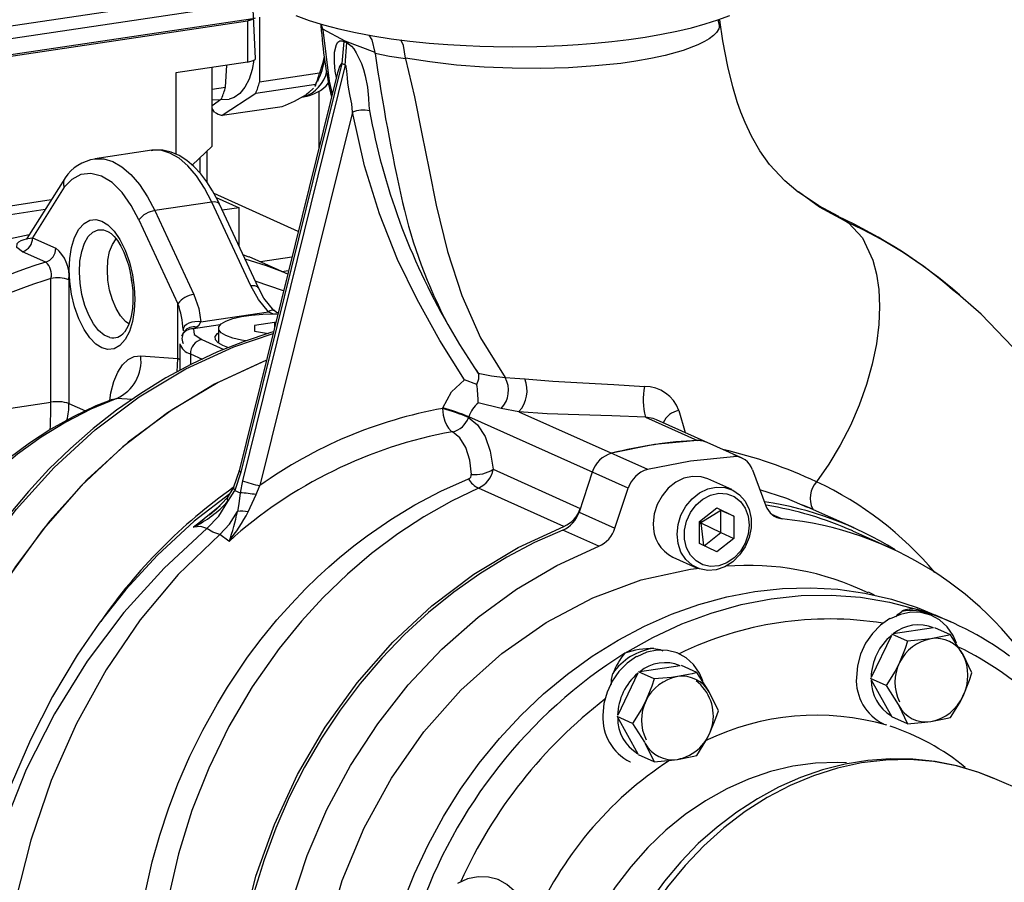
# Model space of a CAD drawing. Units: millimetres. Extents: x 43834 to 55793, y 39961 to 48440.
# Drawn here: x 53405 to 53554, y 43892 to 44023 of the extents above; entities that cross this region are included whole.
import ezdxf

# ---------------------------------------------------------------- set-up
doc = ezdxf.new("R2010")
doc.units = ezdxf.units.MM

# ---------------------------------------------------------------- blocks, each defined once
blk = doc.blocks.new('93020.01_DS - iso')
for p, q in [((-1708.06, 758.69), (-1650.04, 767.36)), ((-1708.06, 756.76), (-1650.04, 765.43)), ((-1649.6, 756.96), (-1650.04, 765.43)), ((-1649, 763.21), (-1649, 753.37)), ((-1709.74, 753.87), (-1650.85, 762.67)), ((-1708.06, 754.34), (-1650.04, 763.02)), ((-1650.85, 762.67), (-1649.61, 763.08)), ((-1650.85, 762.67), (-1650.85, 756.4)), ((-1639.43, 761.41), (-1639.65, 762.14)), ((-1579.2, 761.72), (-1579.44, 762.8)), ((-1639.43, 761.41), (-1639.42, 761.27)), ((-1636.2, 759.53), (-1636.5, 756.18)), ((-1636.2, 759.53), (-1635.78, 759.35)), ((-1636, 755.95), (-1635.78, 759.35)), ((-1631.45, 757.7), (-1631.47, 757.84)), ((-1650.85, 756.4), (-1661.69, 754.78)), ((-1654.15, 752.6), (-1653.97, 755.93)), ((-1636.5, 756.18), (-1651.84, 694.21)), ((-1636, 755.95), (-1651.61, 692.9)), ((-1636, 755.95), (-1636.5, 756.18)), ((-1661.69, 754.78), (-1661.69, 742.43)), ((-1656.2, 743.66), (-1656.2, 755.6)), ((-1637.23, 754.55), (-1652.12, 694.41)), ((-1639.9, 754.73), (-1649, 753.37)), ((-1640.49, 753.01), (-1649.59, 751.65)), ((-1640.49, 753.01), (-1640.64, 752.73)), ((-1640.61, 752.72), (-1640.19, 753.53)), ((-1656.2, 752.29), (-1654.15, 752.6)), ((-1649.59, 751.65), (-1654.65, 748.27)), ((-1640, 751.97), (-1640, 743.36)), ((-1656.2, 749.81), (-1654.74, 750.88)), ((-1656.2, 750.66), (-1653.6, 750.79)), ((-1642.61, 751.07), (-1642.35, 751.11)), ((-1655.84, 748.8), (-1656.2, 749.36)), ((-1645.55, 749.63), (-1654.65, 748.27)), ((-1634.93, 748.79), (-1648.94, 692.17)), ((-1665.33, 743.01), (-1673.99, 741.71)), ((-1659.2, 740.76), (-1656.2, 743.66)), ((-1657, 742.89), (-1657, 738.23)), ((-1658.07, 741.86), (-1658.07, 739.6)), ((-1678.56, 738.75), (-1684.3, 729.65)), ((-1678.62, 737.4), (-1683.43, 729.76)), ((-1643.13, 730.72), (-1655.91, 736.46)), ((-1698.9, 732.8), (-1680.59, 735.53)), ((-1656.23, 735.16), (-1664.89, 733.86)), ((-1650.33, 722.45), (-1656.23, 735.16)), ((-1655.6, 735.87), (-1652.09, 734.29)), ((-1649.18, 722.14), (-1655.08, 734.85)), ((-1681.54, 734.02), (-1714.29, 729.12)), ((-1664.89, 733.86), (-1658.99, 721.15)), ((-1652.09, 734.29), (-1654.65, 733.91)), ((-1652.09, 728.4), (-1652.09, 734.29)), ((-1667.29, 732.45), (-1661.39, 719.74)), ((-1561.3, 733.03), (-1559.65, 732.03)), ((-1671.92, 730.66), (-1671.82, 730.61)), ((-1683.43, 729.76), (-1679.91, 728.18)), ((-1681.44, 726.04), (-1684.96, 727.61)), ((-1650.61, 726.79), (-1651.51, 727.16)), ((-1644.73, 724.24), (-1650.58, 726.86)), ((-1644.1, 726.79), (-1648.85, 726.08)), ((-1645.62, 724.64), (-1644.6, 724.79)), ((-1680.65, 704.81), (-1680.65, 723.58)), ((-1677.91, 723.39), (-1677.91, 704.62)), ((-1645.36, 721.7), (-1649.65, 723.15)), ((-1543.05, 721.17), (-1543.88, 721.86)), ((-1661.39, 711.42), (-1661.39, 719.74)), ((-1657.93, 716.98), (-1647.64, 718.52)), ((-1647.64, 718.52), (-1646.95, 718.21)), ((-1646.75, 716.91), (-1649.75, 716.46)), ((-1646.55, 716.88), (-1646.75, 716.91)), ((-1646.75, 716.91), (-1646.75, 716.08)), ((-1660.59, 715.81), (-1660.59, 715.61)), ((-1655, 716.54), (-1659.02, 715.94)), ((-1659.02, 715.94), (-1658.59, 716.18)), ((-1655.25, 716.01), (-1655.25, 713.79)), ((-1649.75, 716.46), (-1649.75, 715.56)), ((-1649.75, 715.56), (-1647.67, 715.25)), ((-1660.56, 715.37), (-1660.84, 714.84)), ((-1657.76, 714.32), (-1654.41, 712.82)), ((-1661.1, 713.68), (-1661.1, 709.72)), ((-1667.03, 711.84), (-1661.39, 711.42)), ((-1661.5, 709.41), (-1661.39, 711.42)), ((-1661.1, 711.25), (-1661.39, 711.42)), ((-1659.49, 712.13), (-1657.72, 711.34)), ((-1659.49, 712.13), (-1659.49, 710.49)), ((-1616.39, 710.02), (-1615.72, 709.01)), ((-1616.04, 707.5), (-1617.94, 708.21)), ((-1671.45, 705.19), (-1671.53, 705.18)), ((-1670.66, 705.38), (-1671.31, 705.18)), ((-1668.35, 705.2), (-1670.66, 705.38)), ((-1691.04, 703.26), (-1680.65, 704.81)), ((-1677.91, 704.62), (-1675.41, 703.5)), ((-1621.23, 703.86), (-1621.2, 703.97)), ((-1612.34, 703.83), (-1615.82, 704.73)), ((-1609.66, 703.37), (-1612.34, 703.83)), ((-1585.41, 703.55), (-1584.47, 700.21)), ((-1617.28, 702.6), (-1617.31, 702.49)), ((-1593.08, 691.75), (-1617.28, 702.6)), ((-1609.66, 703.37), (-1590.17, 694.63)), ((-1590.47, 702.55), (-1582.59, 699.02)), ((-1575.81, 696.33), (-1588.81, 702.15)), ((-1613.56, 694.63), (-1600.35, 688.71)), ((-1574.22, 694.57), (-1572.21, 689.11)), ((-1652.12, 694.41), (-1652.94, 691.92)), ((-1651.84, 694.21), (-1652.76, 691.44)), ((-1598.53, 694.19), (-1600.54, 688.14)), ((-1577.39, 691.56), (-1580.99, 693.17)), ((-1652.93, 691.95), (-1653.9, 690.31)), ((-1651.61, 692.9), (-1651.96, 691.07)), ((-1649.54, 690.8), (-1648.94, 692.17)), ((-1602.84, 685.97), (-1615.8, 691.78)), ((-1595.09, 685.69), (-1593.08, 691.75)), ((-1653.84, 689.76), (-1652.76, 691.44)), ((-1652.76, 691.44), (-1651.96, 691.07)), ((-1650.73, 688.17), (-1649.54, 690.8)), ((-1659.02, 685.85), (-1655, 689.16)), ((-1582.25, 686.73), (-1579.65, 688.79)), ((-1579.65, 688.79), (-1577.05, 687.51)), ((-1566.65, 689.23), (-1565.02, 688.57)), ((-1558.83, 685.73), (-1565.89, 688.89)), ((-1656.24, 687.98), (-1656.61, 687.69)), ((-1600.54, 688.14), (-1595.09, 685.69)), ((-1579.05, 688.4), (-1582.05, 686.52)), ((-1577.05, 687.51), (-1579.05, 688.4)), ((-1579.05, 685.06), (-1579.05, 688.4)), ((-1577.05, 687.51), (-1577.05, 684.16)), ((-1571.33, 687.83), (-1569.74, 687.12)), ((-1582.25, 683.38), (-1582.25, 686.73)), ((-1582.05, 686.52), (-1582.25, 686.62)), ((-1582.05, 686.52), (-1582.25, 686.32)), ((-1582.05, 686.52), (-1582, 686.93)), ((-1582.05, 686.52), (-1581.66, 683.09)), ((-1582.05, 686.52), (-1579.05, 685.06)), ((-1653.64, 683.71), (-1655.04, 684.76)), ((-1597.56, 682.96), (-1603.01, 685.4)), ((-1581.58, 683.05), (-1579.05, 685.06)), ((-1577.05, 684.16), (-1579.65, 682.1)), ((-1579.05, 685.06), (-1577.05, 684.16)), ((-1553.58, 682.83), (-1559.04, 685.27)), ((-1579.65, 682.1), (-1582.25, 683.38)), ((-1586.31, 681.31), (-1582.71, 679.69)), ((-1583.65, 679.51), (-1582.28, 679.62)), ((-1555.71, 675.56), (-1556.65, 675.99)), ((-1547.5, 672.66), (-1548.26, 673.01)), ((-1543.99, 671.41), (-1546.49, 672.53)), ((-1546.77, 670.58), (-1552.89, 669.67)), ((-1544.22, 669.55), (-1546.58, 670.61)), ((-1553.17, 669.45), (-1556.24, 663.07)), ((-1550.72, 668.58), (-1553.08, 669.64)), ((-1585.39, 666.67), (-1585.44, 666.7)), ((-1540.97, 663.76), (-1542.3, 666.53)), ((-1585.21, 664.84), (-1591.34, 663.92)), ((-1582.66, 663.81), (-1585.02, 664.87)), ((-1591.62, 663.7), (-1594.68, 657.33)), ((-1589.16, 662.84), (-1591.52, 663.9)), ((-1553.97, 661.82), (-1556.33, 662.88)), ((-1556.24, 662.71), (-1553.08, 657.08)), ((-1579.41, 658.02), (-1580.75, 660.78)), ((-1552.05, 658.79), (-1550.72, 656.02)), ((-1592.41, 656.07), (-1594.77, 657.13)), ((-1594.77, 657.13), (-1591.62, 651.5)), ((-1554.36, 656.02), (-1554.31, 655.99)), ((-1550.72, 656.02), (-1553.08, 657.08)), ((-1590.5, 653.05), (-1589.16, 650.28)), ((-1589.16, 650.28), (-1591.52, 651.34)), ((-1592.81, 650.27), (-1592.76, 650.25)), ((-1521.86, 640.99), (-1537.85, 647.85)), ((-1612.58, 632.29), (-1612.63, 632.31))]:
    blk.add_line(p, q)
at = {"flags": 128}
for points in [[(-1643.48, 763.44), (-1641.49, 762.7), (-1639.31, 762.03), (-1636.96, 761.42), (-1634.46, 760.86), (-1631.81, 760.37), (-1629.05, 759.94), (-1626.2, 759.57), (-1623.3, 759.28), (-1620.44, 759.05), (-1617.64, 758.89), (-1615.61, 758.8), (-1613.51, 758.75), (-1610.6, 758.72), (-1606.96, 758.76), (-1605.51, 758.81), (-1603.12, 758.91), (-1600.69, 759.06), (-1598.15, 759.26), (-1595.57, 759.51), (-1593.01, 759.82), (-1590.49, 760.19), (-1588.05, 760.61), (-1585.71, 761.08), (-1583.5, 761.6), (-1581.41, 762.17), (-1579.48, 762.79), (-1577.69, 763.45)], [(-1650.85, 762.67), (-1650.46, 762.75), (-1650.13, 762.84)], [(-1579.24, 761.76), (-1579.34, 761.44), (-1579.71, 760.88), (-1580.16, 760.42), (-1580.83, 759.91), (-1581.52, 759.49), (-1582.53, 758.99), (-1584.76, 758.14), (-1587.49, 757.39), (-1589.66, 756.92), (-1591.92, 756.53), (-1594.21, 756.2), (-1598.09, 755.8), (-1602.15, 755.54), (-1606.39, 755.42), (-1610.69, 755.45), (-1614.91, 755.62), (-1619.11, 755.94), (-1623.16, 756.41), (-1626.87, 757.01)], [(-1567.29, 736.67), (-1569.35, 738.37), (-1571.67, 740.85), (-1573.14, 742.93), (-1574.39, 745.15), (-1575.36, 747.22), (-1576, 748.82), (-1576.54, 750.38), (-1577.22, 752.63), (-1577.99, 755.72), (-1578.74, 759.64), (-1579.19, 762.76)], [(-1631.47, 757.84), (-1636.01, 759.57), (-1639.43, 761.41)], [(-1639.42, 761.27), (-1638.45, 753.52), (-1637.97, 751.55)], [(-1631.47, 757.84), (-1631.91, 759.75), (-1632.38, 760.47)], [(-1637.35, 754.05), (-1637.53, 755.01), (-1637.66, 756.35), (-1637.64, 757.88), (-1637.35, 759.05), (-1637.13, 759.41), (-1636.85, 759.6), (-1636.53, 759.64), (-1636.2, 759.53)], [(-1635.78, 759.35), (-1635.07, 758.83), (-1634.71, 758.4), (-1634.33, 757.82), (-1633.56, 756.19), (-1633.25, 755.28), (-1632.98, 754.33), (-1632.64, 752.57), (-1632.49, 750.94), (-1632.42, 749.82), (-1632.33, 749.01)], [(-1626.87, 757.01), (-1627.19, 758.93), (-1627.59, 759.75)], [(-1639.19, 757.24), (-1639.44, 756.12), (-1639.9, 754.73)], [(-1626.85, 756.88), (-1629.27, 757.25), (-1631.45, 757.7)], [(-1649.85, 756.67), (-1650.12, 755.29), (-1650.59, 753.8), (-1651.22, 752.57), (-1651.97, 751.64), (-1652.83, 751.03), (-1653.6, 750.79)], [(-1650.85, 756.4), (-1650.46, 756.47), (-1650.12, 756.56), (-1649.86, 756.67), (-1649.69, 756.79), (-1649.61, 756.91), (-1649.6, 756.96)], [(-1636.5, 756.18), (-1636.5, 756.18), (-1636.5, 756.18), (-1636.54, 756.19), (-1636.59, 756.17), (-1636.64, 756.12), (-1636.7, 756.04), (-1636.87, 755.7), (-1637.04, 755.23), (-1637.18, 754.75), (-1637.22, 754.55)], [(-1634.93, 748.79), (-1635.03, 750.08), (-1635.28, 751.21), (-1635.47, 752.27), (-1635.59, 753.27), (-1635.66, 754.02), (-1635.71, 754.5), (-1635.76, 755.01), (-1635.85, 755.66), (-1635.88, 755.78), (-1635.92, 755.87), (-1635.96, 755.93), (-1636, 755.95)], [(-1626.87, 757.01), (-1626.87, 756.95), (-1626.85, 756.88)], [(-1626.85, 756.88), (-1625.52, 751.12), (-1624.37, 745.51), (-1623.29, 740.03), (-1622.19, 734.67)], [(-1640.8, 752.43), (-1641.51, 751.76), (-1641.9, 751.49)], [(-1617.94, 708.21), (-1621.64, 714.17), (-1625.1, 720.36), (-1628.06, 726.45), (-1630.83, 733.39), (-1633.08, 740.67), (-1634.93, 748.79)], [(-1655.09, 734.83), (-1655.34, 735.38), (-1656.12, 736.85), (-1656.99, 738.22), (-1657.93, 739.46), (-1658.95, 740.55), (-1660.04, 741.47), (-1661.19, 742.21), (-1662.4, 742.73), (-1663.66, 743.02), (-1664.96, 743.05), (-1665.46, 742.95)], [(-1665.33, 743.01), (-1665.34, 743.01), (-1665.43, 742.99)], [(-1656.23, 735.16), (-1657.34, 737.28), (-1658.56, 739.12), (-1659.86, 740.64), (-1661.21, 741.81), (-1662.6, 742.6), (-1663.98, 743.01), (-1665.33, 743.01)], [(-1673.99, 741.71), (-1672.64, 741.71), (-1671.26, 741.31), (-1669.87, 740.52), (-1668.52, 739.34), (-1667.22, 737.82), (-1666, 735.98), (-1664.89, 733.86)], [(-1667.29, 732.45), (-1668.46, 734.65), (-1669.83, 736.59), (-1671.36, 738.11), (-1672.97, 739.11), (-1674.57, 739.51), (-1676.09, 739.32), (-1677.46, 738.58), (-1678.62, 737.4)], [(-1561.14, 732.98), (-1564.18, 734.57), (-1567.57, 736.87)], [(-1559.65, 732.03), (-1564.05, 734.41), (-1567.27, 736.7)], [(-1655.08, 734.85), (-1655.09, 734.86), (-1655.2, 735), (-1655.38, 735.11), (-1655.62, 735.17), (-1655.91, 735.18), (-1656.23, 735.16)], [(-1622.19, 734.67), (-1620.49, 727.69), (-1618.32, 720.97), (-1615.47, 714.56), (-1611.75, 708.55)], [(-1672.91, 713.06), (-1673.82, 713.63), (-1674.74, 714.56), (-1675.63, 715.85), (-1676.43, 717.45), (-1677.07, 719.28), (-1677.54, 721.2), (-1677.8, 723.11), (-1677.88, 724.89), (-1677.8, 726.6), (-1677.54, 728.27), (-1677.07, 729.78), (-1676.43, 731.03), (-1675.63, 731.92), (-1674.74, 732.41), (-1673.82, 732.51), (-1672.91, 732.27)], [(-1672.91, 732.27), (-1672.01, 731.7), (-1671.08, 730.77), (-1670.19, 729.48), (-1669.4, 727.88), (-1668.75, 726.05), (-1668.29, 724.13), (-1668.03, 722.22), (-1667.94, 720.44), (-1668.03, 718.73), (-1668.29, 717.06), (-1668.75, 715.54), (-1669.4, 714.3), (-1670.19, 713.41), (-1671.08, 712.92), (-1672.01, 712.82), (-1672.91, 713.06)], [(-1559.65, 732.03), (-1557.56, 729.72), (-1555.96, 726.34), (-1555.41, 724.25), (-1555.07, 721.91), (-1554.96, 719.34), (-1555.08, 716.57), (-1555.45, 713.65), (-1556.07, 710.6), (-1556.94, 707.49), (-1558.06, 704.36), (-1559.39, 701.27), (-1560.93, 698.27), (-1562.65, 695.41), (-1564.52, 692.74)], [(-1671.69, 714.6), (-1672.56, 714.97), (-1673.41, 715.68), (-1674.21, 716.7), (-1674.92, 717.99), (-1675.5, 719.49), (-1675.94, 721.13), (-1676.22, 722.84), (-1676.32, 724.55), (-1676.24, 726.18), (-1675.98, 727.67), (-1675.55, 728.94), (-1674.98, 729.94), (-1674.28, 730.62), (-1673.5, 730.97), (-1672.65, 730.95), (-1671.92, 730.66)], [(-1671.86, 730.62), (-1671.53, 730.4), (-1671.06, 729.95), (-1670.56, 729.31), (-1670.05, 728.49), (-1669.59, 727.55), (-1669.17, 726.47), (-1668.9, 725.62), (-1668.67, 724.71), (-1668.41, 723.34)], [(-1683.97, 730.17), (-1687.48, 729.44), (-1694.04, 727.31), (-1700.45, 724.46), (-1706.66, 720.9), (-1712.59, 716.69), (-1718.18, 711.86), (-1723.36, 706.47), (-1728.1, 700.57)], [(-1684.96, 727.61), (-1685.82, 728.27), (-1685.78, 728.87), (-1685.54, 729.11), (-1685.15, 729.33), (-1684.7, 729.49), (-1684.34, 729.58)], [(-1684.29, 729.66), (-1684.37, 729.53), (-1684.36, 729.5)], [(-1684.3, 729.65), (-1684.13, 729.64), (-1683.43, 729.76)], [(-1668.83, 716.68), (-1669.36, 717.07), (-1670.1, 717.9), (-1670.77, 719), (-1671.32, 720.32), (-1671.74, 721.79), (-1672, 723.34), (-1672.08, 724.88), (-1672, 726.35), (-1671.74, 727.66), (-1671.32, 728.75), (-1670.77, 729.58), (-1670.77, 729.58)], [(-1668.41, 723.34), (-1668.24, 721.72), (-1668.22, 721.08), (-1668.22, 720.05), (-1668.3, 719.06), (-1668.44, 718.11), (-1668.64, 717.24), (-1668.9, 716.5), (-1669.18, 715.92), (-1669.46, 715.49), (-1669.54, 715.41)], [(-1668.55, 724.03), (-1668.53, 723.85), (-1668.42, 723.03)], [(-1649.21, 722.1), (-1649.3, 722.29), (-1649.72, 722.46), (-1650.33, 722.45)], [(-1647.64, 718.52), (-1649.15, 720.37), (-1650.33, 722.45)], [(-1646.83, 718.73), (-1648.33, 720.6), (-1649.18, 722.14)], [(-1510.17, 643.17), (-1510.17, 648.56), (-1510.44, 654.16), (-1511.08, 660.41), (-1511.83, 665.25), (-1512.87, 670.37), (-1514.25, 675.76), (-1516.04, 681.37), (-1518.19, 686.97), (-1519.96, 690.94), (-1521.1, 693.28), (-1522.12, 695.23), (-1523.49, 697.69), (-1525.26, 700.63), (-1527.49, 704.02), (-1530.13, 707.63), (-1534.75, 713.18), (-1539.57, 718.15), (-1543.84, 721.91)], [(-1658.99, 721.15), (-1658.23, 719.02), (-1657.93, 716.98)], [(-1646.86, 718.74), (-1646.94, 718.79), (-1647.13, 718.77), (-1647.37, 718.67), (-1647.64, 718.52)], [(-1646.19, 718.34), (-1646.43, 718.43), (-1646.86, 718.75)], [(-1657.93, 716.98), (-1658.34, 717.03), (-1658.8, 717.02), (-1659.28, 716.94), (-1659.73, 716.79), (-1660.1, 716.58), (-1660.38, 716.33), (-1660.53, 716.06), (-1660.59, 715.81)], [(-1658.59, 716.18), (-1658.18, 716.52), (-1657.93, 716.98)], [(-1651.08, 714.12), (-1651.75, 714.23), (-1653.07, 714.54), (-1654.11, 714.91), (-1654.84, 715.33), (-1655.2, 715.78), (-1655.2, 716.24), (-1654.84, 716.69), (-1654.11, 717.11), (-1653.07, 717.48), (-1651.75, 717.79), (-1650.21, 718.02), (-1648.52, 718.16), (-1646.75, 718.21), (-1646.23, 718.2)], [(-1646.9, 715.48), (-1647.27, 715.38), (-1651.34, 714.04), (-1655.37, 712.44), (-1659.33, 710.58), (-1663.21, 708.48), (-1667, 706.14), (-1670.68, 703.58), (-1674.24, 700.8), (-1677.67, 697.81), (-1680.95, 694.63), (-1684.06, 691.29), (-1686.99, 687.8), (-1689.72, 684.2), (-1692.21, 680.58), (-1694.34, 677.16), (-1695.9, 674.42), (-1697.28, 671.81), (-1699.29, 667.6)], [(-1659.02, 715.94), (-1658.9, 715.1), (-1657.76, 714.32)], [(-1620.43, 716.58), (-1618.69, 713.54), (-1616.39, 710.02)], [(-1704.87, 649.63), (-1702.55, 658.03), (-1699.45, 666.21), (-1695.62, 674.09), (-1691.09, 681.55), (-1685.92, 688.52), (-1680.18, 694.91), (-1673.93, 700.64), (-1667.25, 705.64), (-1660.21, 709.85), (-1652.91, 713.23), (-1646.96, 715.22)], [(-1653.8, 713.11), (-1654.55, 713.4), (-1655.29, 713.83), (-1655.69, 714.29), (-1655.72, 714.76), (-1655.38, 715.22), (-1655.25, 715.33)], [(-1647.97, 711.15), (-1648.42, 711), (-1655.85, 707.52), (-1662.99, 703.18), (-1669.76, 698.02), (-1676.07, 692.13), (-1681.85, 685.55), (-1687.02, 678.39), (-1691.53, 670.72), (-1695.31, 662.65), (-1698.32, 654.27), (-1700.51, 645.68)], [(-1647.97, 711.18), (-1648.04, 711.15), (-1655.28, 707.82), (-1662.27, 703.66), (-1668.91, 698.73), (-1675.13, 693.08), (-1680.86, 686.78), (-1686.02, 679.9), (-1690.55, 672.53), (-1694.41, 664.75), (-1697.55, 656.65), (-1699.93, 648.34)], [(-1671.72, 705.09), (-1671.56, 706.25), (-1671.11, 707.94), (-1670.51, 709.37), (-1669.79, 710.49), (-1668.93, 711.29), (-1668, 711.74), (-1667.03, 711.84)], [(-1616.39, 710.02), (-1616.1, 709.62), (-1615.82, 709.22)], [(-1621.2, 703.97), (-1619.91, 706.4), (-1617.94, 708.21)], [(-1616.04, 707.5), (-1615.76, 708.37), (-1615.72, 709.01)], [(-1615.82, 709.22), (-1613.82, 708.79), (-1611.75, 708.55)], [(-1615.72, 709.01), (-1615.75, 709.11), (-1615.82, 709.22)], [(-1611.75, 708.55), (-1610.27, 708.46), (-1608.77, 708.34)], [(-1608.77, 708.34), (-1604.5, 708), (-1599.95, 707.74), (-1595.28, 707.5), (-1590.6, 707.2)], [(-1671.33, 705.24), (-1673.83, 704.26), (-1677.28, 702.61), (-1680.65, 700.73), (-1683.91, 698.6), (-1687.05, 696.26), (-1690.06, 693.71), (-1692.91, 690.97), (-1695.59, 688.07), (-1698.07, 685.05), (-1700.32, 681.98), (-1702.22, 679.06), (-1703.61, 676.73), (-1704.83, 674.46), (-1706.57, 670.86), (-1708.26, 666.74), (-1708.88, 665.03), (-1709.8, 662.17), (-1710.62, 659.16), (-1711.35, 655.91), (-1711.94, 652.49), (-1712.36, 648.95), (-1712.6, 645.33), (-1712.62, 643.26)], [(-1670.66, 705.38), (-1674.57, 703.74), (-1678.39, 701.78), (-1682.11, 699.51), (-1685.7, 696.94), (-1689.13, 694.09), (-1692.39, 690.98), (-1695.46, 687.62), (-1698.32, 684.04), (-1700.95, 680.25), (-1703.34, 676.28), (-1705.47, 672.16), (-1707.33, 667.9), (-1708.9, 663.54), (-1710.19, 659.1), (-1711.18, 654.6), (-1711.86, 650.08), (-1712.23, 645.56), (-1712.3, 643.49)], [(-1621.23, 703.86), (-1621.13, 702.82), (-1620.9, 701.95), (-1620.62, 701.3), (-1620.34, 700.85), (-1619.92, 700.42), (-1619.8, 700.35), (-1619.76, 700.32), (-1619.75, 700.32)], [(-1617.31, 702.49), (-1615.95, 701.38), (-1614.8, 699.6), (-1614.02, 697.38), (-1613.56, 694.63)], [(-1590.47, 702.55), (-1595.58, 702.73), (-1600.58, 702.88), (-1605.39, 703.07), (-1609.66, 703.37)], [(-1588.82, 702.12), (-1589.29, 702.33), (-1590.47, 702.55)], [(-1616.88, 693.85), (-1617.13, 696.04), (-1617.7, 697.92), (-1618.6, 699.39), (-1619.75, 700.32)], [(-1582.59, 699.02), (-1589.1, 698.38), (-1595.62, 697.07)], [(-1581.45, 698.82), (-1581.66, 698.92), (-1582.59, 699.02)], [(-1590.17, 694.63), (-1583.65, 695.93), (-1577.14, 696.58)], [(-1666.31, 630.56), (-1665.28, 635.09), (-1664.14, 639.15), (-1662.82, 643.16), (-1661.39, 646.94), (-1659.57, 651.1), (-1657.6, 655.09), (-1655.4, 659.08), (-1653.86, 661.61), (-1650.82, 666.12), (-1648.74, 668.88), (-1646.37, 671.78), (-1644.23, 674.18), (-1642.03, 676.48), (-1640.24, 678.22), (-1638.48, 679.85), (-1636.87, 681.26), (-1634.71, 683), (-1632.68, 684.54), (-1629.1, 687.02), (-1625.43, 689.25), (-1621.51, 691.33), (-1617.29, 693.18)], [(-1651.84, 694.21), (-1652.1, 694.36), (-1652.08, 694.4)], [(-1580.99, 693.17), (-1582.04, 693.49), (-1583.32, 693.56), (-1584.63, 693.28), (-1585.88, 692.67), (-1587.01, 691.77), (-1587.96, 690.63), (-1588.68, 689.31), (-1589.13, 687.87), (-1589.28, 686.4)], [(-1615.8, 691.78), (-1619.91, 689.81), (-1624.09, 687.44), (-1628.02, 684.87), (-1632.02, 681.86), (-1635.67, 678.75), (-1639.4, 675.15), (-1642.64, 671.62), (-1646.05, 667.44), (-1650.1, 661.66), (-1653.66, 655.6), (-1656.72, 649.31), (-1659.27, 642.86), (-1661.29, 636.32), (-1662.79, 629.74)], [(-1652.76, 691.44), (-1652.93, 691.73), (-1652.92, 691.93)], [(-1585.68, 684.78), (-1585.53, 686.25), (-1585.08, 687.69), (-1584.36, 689.02), (-1583.41, 690.16), (-1582.28, 691.06), (-1581.03, 691.66), (-1579.72, 691.94), (-1578.44, 691.88), (-1577.24, 691.48), (-1576.19, 690.77), (-1575.35, 689.78), (-1574.76, 688.56), (-1574.46, 687.19), (-1574.46, 685.73), (-1574.76, 684.27), (-1575.35, 682.88), (-1576.19, 681.64), (-1577.24, 680.61), (-1578.44, 679.85), (-1579.72, 679.41), (-1581.03, 679.3), (-1582.28, 679.53), (-1583.41, 680.09), (-1584.36, 680.94), (-1585.08, 682.06), (-1585.53, 683.36), (-1585.68, 684.78)], [(-1565.9, 688.86), (-1569.05, 690.19), (-1573.1, 691.52)], [(-1653.53, 690.93), (-1658.91, 686.79), (-1664.5, 681.61), (-1669.28, 676.39), (-1673.31, 671.28), (-1676.67, 666.43), (-1680.43, 660.16), (-1683.77, 653.62), (-1686.68, 646.83), (-1688.56, 641.59), (-1690.19, 636.24), (-1691.11, 632.6)], [(-1653.88, 690.34), (-1655.62, 688.5), (-1656.62, 687.71)], [(-1653.89, 690.3), (-1653.93, 690.25), (-1653.94, 690.03), (-1653.84, 689.76)], [(-1651.96, 691.07), (-1652.17, 689.42), (-1652.37, 688.24)], [(-1574.72, 686.18), (-1574.87, 684.79), (-1575.33, 683.44), (-1576.05, 682.21), (-1577.01, 681.19), (-1578.13, 680.44), (-1579.34, 680), (-1580.58, 679.9), (-1581.75, 680.15), (-1582.8, 680.73), (-1583.65, 681.61), (-1584.24, 682.73), (-1584.55, 684.02), (-1584.55, 685.4), (-1584.24, 686.79), (-1583.65, 688.09), (-1582.8, 689.22), (-1581.75, 690.11), (-1580.58, 690.72), (-1579.34, 690.99), (-1578.13, 690.91), (-1577.01, 690.49), (-1576.05, 689.75), (-1575.33, 688.74), (-1574.87, 687.53), (-1574.72, 686.18)], [(-1656.98, 685.63), (-1655.19, 687.5), (-1653.84, 689.76)], [(-1657.48, 687), (-1659.02, 685.85)], [(-1655.04, 684.76), (-1653.56, 686.33), (-1652.37, 688.24)], [(-1656.98, 685.63), (-1663.49, 679.62), (-1669.59, 672.9), (-1675.16, 665.52), (-1680.13, 657.57), (-1684.4, 649.12), (-1687.9, 640.25), (-1690.57, 631.05), (-1692.35, 621.59), (-1693.2, 611.99), (-1693.1, 602.37), (-1692.03, 592.84), (-1690, 583.53), (-1687.01, 574.6), (-1683.08, 566.16), (-1678.25, 558.34), (-1672.55, 551.24), (-1671.89, 550.61)], [(-1656.98, 685.63), (-1657.92, 685.95), (-1659.02, 685.85)], [(-1655.04, 684.76), (-1656.07, 685.1), (-1656.98, 685.63)], [(-1653.19, 608.63), (-1652.78, 616.74), (-1651.56, 624.87), (-1649.55, 632.92), (-1646.76, 640.78), (-1643.25, 648.35), (-1639.04, 655.54), (-1634.2, 662.25), (-1628.78, 668.41), (-1622.86, 673.92), (-1616.5, 678.72), (-1609.8, 682.76), (-1602.84, 685.97)], [(-1655.04, 684.76), (-1661.36, 678.67), (-1667.13, 671.8), (-1672.29, 664.23), (-1676.79, 656.07), (-1680.61, 647.42), (-1683.71, 638.37), (-1686.08, 629.03), (-1687.7, 619.51), (-1688.52, 609.9), (-1688.47, 600.3), (-1687.51, 590.81), (-1685.59, 581.56), (-1682.68, 572.66), (-1678.81, 564.25), (-1674.02, 556.44), (-1668.34, 549.35), (-1661.84, 543.1), (-1654.62, 537.76), (-1646.75, 533.44), (-1638.34, 530.2), (-1629.5, 528.08), (-1621.44, 527.23)], [(-1603.01, 685.4), (-1607.3, 683.52), (-1611.5, 681.31), (-1615.59, 678.8), (-1619.55, 676), (-1623.37, 672.91), (-1627.02, 669.56), (-1630.48, 665.97), (-1633.75, 662.14), (-1636.79, 658.1), (-1639.61, 653.86), (-1642.18, 649.45), (-1644.5, 644.89), (-1646.55, 640.2), (-1648.31, 635.41), (-1649.8, 630.53), (-1650.98, 625.59), (-1651.87, 620.62)], [(-1644.4, 585.48), (-1646.04, 592.34), (-1647.01, 599.45), (-1647.3, 606.73), (-1646.92, 614.11), (-1645.86, 621.51), (-1644.14, 628.85), (-1641.77, 636.04), (-1638.78, 643.02), (-1635.2, 649.71), (-1631.07, 656.04), (-1626.44, 661.93), (-1621.35, 667.34), (-1615.85, 672.19), (-1610.02, 676.44), (-1603.9, 680.04), (-1597.56, 682.96)], [(-1632.74, 575.87), (-1633.15, 576.49), (-1636.46, 583.47), (-1638.86, 591.01), (-1640.32, 598.97), (-1640.81, 607.22), (-1640.32, 615.61), (-1638.86, 624.01), (-1636.46, 632.27), (-1633.15, 640.24), (-1629, 647.79), (-1624.07, 654.8), (-1618.45, 661.14), (-1612.23, 666.7), (-1605.52, 671.39), (-1598.44, 675.13), (-1591.11, 677.85), (-1583.65, 679.51)], [(-1627.3, 628.72), (-1625.5, 633.27), (-1623.43, 637.7), (-1621.09, 641.99), (-1618.5, 646.12), (-1615.67, 650.07), (-1612.62, 653.8), (-1609.36, 657.31), (-1605.92, 660.58), (-1602.3, 663.58), (-1598.53, 666.31), (-1594.63, 668.74), (-1590.62, 670.86), (-1586.52, 672.67), (-1582.35, 674.15), (-1578.14, 675.3), (-1573.9, 676.11), (-1569.67, 676.57), (-1565.45, 676.68), (-1561.29, 676.44), (-1557.18, 675.86), (-1553.17, 674.93), (-1549.27, 673.67), (-1546.49, 672.53)], [(-1593.61, 666.74), (-1589.33, 669.14), (-1584.95, 671.17), (-1580.48, 672.83), (-1575.95, 674.11), (-1571.4, 674.99), (-1566.85, 675.47), (-1562.32, 675.55), (-1557.86, 675.22), (-1553.47, 674.5), (-1549.2, 673.38)], [(-1543.31, 668.28), (-1543.81, 669.44), (-1544.72, 670.75), (-1545.86, 671.79), (-1547.2, 672.52), (-1548.68, 672.91), (-1550.23, 672.95), (-1551.81, 672.62), (-1553.34, 671.95)], [(-1552.47, 672.25), (-1552.16, 672.68), (-1551.59, 673.07)], [(-1548.28, 672.97), (-1549.18, 673.37), (-1549.2, 673.38)], [(-1547, 672.44), (-1547.25, 672.55)], [(-1553.39, 671.98), (-1554.8, 670.99), (-1556.05, 669.73), (-1557.08, 668.24), (-1557.84, 666.59), (-1558.31, 664.84), (-1558.47, 663.06)], [(-1544.22, 669.55), (-1544.92, 669.38), (-1547.18, 668.94)], [(-1542.3, 666.53), (-1542.41, 666.71), (-1544.22, 669.55)], [(-1550.72, 668.58), (-1551.08, 667.46), (-1552.05, 665.07)], [(-1547.18, 668.94), (-1548.09, 668.82), (-1550.72, 668.58)], [(-1591.83, 666.23), (-1593.25, 665.24), (-1594.49, 663.98), (-1595.52, 662.49), (-1596.29, 660.84), (-1596.76, 659.09), (-1596.92, 657.32)], [(-1581.75, 662.54), (-1582.26, 663.7), (-1583.16, 665.01), (-1584.3, 666.05), (-1585.64, 666.78), (-1587.12, 667.17), (-1588.68, 667.2), (-1590.25, 666.88), (-1591.78, 666.21)], [(-1589.21, 667.45), (-1588.22, 667.29), (-1587.83, 667.08)], [(-1585.44, 666.7), (-1585.69, 666.8)], [(-1552.05, 665.07), (-1552.61, 664), (-1553.97, 661.82)], [(-1595.63, 661.99), (-1595.64, 662.76), (-1595.42, 663.66)], [(-1585.62, 663.19), (-1586.53, 663.07), (-1589.16, 662.84)], [(-1582.66, 663.81), (-1583.36, 663.63), (-1585.62, 663.19)], [(-1580.75, 660.78), (-1580.85, 660.97), (-1582.66, 663.81)], [(-1542.3, 660.25), (-1541.33, 662.64), (-1540.97, 663.76)], [(-1589.16, 662.84), (-1589.52, 661.72), (-1590.5, 659.33)], [(-1553.97, 661.82), (-1552.16, 658.98), (-1552.05, 658.79)], [(-1544.22, 657), (-1542.86, 659.18), (-1542.3, 660.25)], [(-1590.5, 659.33), (-1591.05, 658.25), (-1592.41, 656.07)], [(-1580.75, 654.5), (-1579.77, 656.89), (-1579.41, 658.02)], [(-1592.41, 656.07), (-1590.6, 653.23), (-1590.5, 653.05)], [(-1550.72, 656.02), (-1548.09, 656.26), (-1547.18, 656.38)], [(-1547.18, 656.38), (-1544.92, 656.82), (-1544.22, 657)], [(-1582.66, 651.25), (-1581.3, 653.43), (-1580.75, 654.5)], [(-1585.62, 650.64), (-1583.36, 651.07), (-1582.66, 651.25)], [(-1559.98, 650.1), (-1561.3, 650.15), (-1564.69, 650.04), (-1568.1, 649.59), (-1571.5, 648.78), (-1574.86, 647.64), (-1578.15, 646.16), (-1581.35, 644.37), (-1584.43, 642.28), (-1587.36, 639.9), (-1590.12, 637.25), (-1592.69, 634.36), (-1595.04, 631.26), (-1597.15, 627.96), (-1599.01, 624.49), (-1600.6, 620.89), (-1601.91, 617.18), (-1602.92, 613.4), (-1603.64, 609.57), (-1604.04, 605.74)], [(-1537.64, 647.73), (-1540.05, 648.71), (-1543.25, 649.68), (-1546.55, 650.34), (-1549.91, 650.69), (-1553.32, 650.74), (-1556.75, 650.48), (-1560.18, 649.92), (-1563.6, 649.05), (-1566.97, 647.88), (-1570.28, 646.41), (-1573.5, 644.67), (-1576.62, 642.65), (-1579.61, 640.38), (-1582.45, 637.86), (-1585.12, 635.11), (-1587.6, 632.16), (-1589.88, 629.02)], [(-1537.85, 647.85), (-1539.88, 648.65), (-1543.29, 649.66), (-1546.8, 650.31), (-1550.38, 650.6), (-1554.02, 650.53), (-1557.68, 650.1), (-1561.34, 649.31), (-1564.96, 648.16), (-1568.53, 646.67), (-1572, 644.85), (-1575.35, 642.71), (-1578.57, 640.26), (-1581.61, 637.54), (-1584.47, 634.55), (-1587.11, 631.33), (-1589.52, 627.89), (-1591.68, 624.26), (-1593.57, 620.48), (-1595.17, 616.56), (-1596.48, 612.55), (-1597.48, 608.47), (-1598.17, 604.35), (-1598.53, 600.23)], [(-1589.16, 650.28), (-1586.53, 650.51), (-1585.62, 650.64)], [(-1608.89, 628.01), (-1609.44, 629.32), (-1610.34, 630.63), (-1611.49, 631.67), (-1612.82, 632.4), (-1614.3, 632.79), (-1615.86, 632.82), (-1617.44, 632.5), (-1618.96, 631.83)], [(-1612.63, 632.31), (-1612.87, 632.42)]]:
    blk.add_lwpolyline(points, dxfattribs=at)
for centre, radius, start, end in [((-1638.25, 762.13), 1.45, 177.9652, 216.2435), ((-1568.03, 766.87), 71.83, 183.9856, 192.7187), ((-1580.51, 762.27), 1.37, 337.9662, 20.9138), ((-1354.29, 796.9), 279.93, 188.0514, 192.7506), ((-1650.73, 758.82), 11.8, 333.3241, 349.9433), ((-1643.95, 756.15), 5.29, 287.5623, 347.7601), ((-1652.3, 758.05), 12.84, 336.9023, 345.0194), ((-1661.4, 756.69), 12.84, 336.9023, 345.0194), ((-1643.04, 756.94), 5.84, 276.6776, 320.4635), ((-1666.56, 755.92), 12.84, 336.9023, 345.0194), ((-1655.09, 772.95), 25.19, 292.2485, 301.5891), ((-1653.34, 752.8), 4.71, 237.9275, 253.7803), ((-1633.25, 744.63), 4.48, 78.0655, 111.9408), ((-1533.47, 766.89), 100.46, 190.2502, 210.0542), ((-1673.04, 735.2), 6.55, 98.3561, 146.3624), ((-1677.51, 738), 1.26, 139.8065, 208.5176), ((-1552.74, 752.24), 76.51, 192.9304, 207.7875), ((-1664.41, 730.3), 3.6, 97.7851, 143.2183), ((-1594.04, 661.84), 78.32, 49.1612, 65.3079), ((-1587.05, 672.21), 65.79, 48.9943, 65.3923), ((-1685.67, 729.74), 2.24, 288.5467, 0.5975), ((-1682.15, 728.16), 2.24, 288.5457, 0.5969), ((-1683.42, 723.91), 5.53, 354.6854, 50.6456), ((-1659.52, 653.86), 75.44, 106.8951, 144.7142), ((-1683.04, 724.16), 2.47, 346.4225, 49.4829), ((-1665.08, 676.43), 51.95, 66.9484, 74.5103), ((-1659.5, 654.61), 72.14, 107.0436, 140.2689), ((-1679.67, 717.81), 5.85, 72.5062, 99.5596), ((-1658.51, 717.59), 3.6, 97.7851, 143.2183), ((-1673.08, 715.32), 12.5, 2.2542, 20.7406), ((-1671.26, 716.74), 2.18, 258.5962, 321.5665), ((-1659.13, 714.07), 1.86, 86.8829, 154.9392), ((-1659.04, 714.5), 1.73, 74.9889, 206.2648), ((-1657.3, 712.17), 2.2, 102.2489, 181.0879), ((-1658.91, 714.34), 2.28, 196.7539, 255.3033), ((-1673.19, 711.05), 6.21, 294.0431, 7.2868), ((-1615.27, 706.6), 4.03, 316.568, 29.0359), ((-1613.23, 706.58), 4.8, 318.0889, 21.536), ((-1640.21, 704.19), 24.39, 1.2816, 7.8112), ((-1580.79, 705.15), 10.02, 168.2037, 195.0157), ((-1590.64, 701.62), 5.58, 20.3377, 89.5472), ((-1776.94, 705.42), 96.3, 357.1638, 359.64), ((-1679.67, 699.04), 5.85, 72.5062, 99.5596), ((-1686.6, 704.38), 8.69, 344.6974, 1.5888), ((-1609.14, 636.49), 68.44, 100.1735, 125.5544), ((-1630.9, 669.8), 35.4, 67.4398, 74.1619), ((-1630.86, 669.91), 35.4, 67.4392, 74.1615), ((-1612.86, 701.15), 4.64, 129.5037, 161.8169), ((-1584.86, 700.43), 3.17, 99.9957, 156.5623), ((-1620.44, 703.55), 3.3, 282.0402, 341.3333), ((-1607.42, 632.31), 69.12, 100.2785, 131.9613), ((-1579.3, 632.46), 66.64, 92.8274, 104.1702), ((-1582.44, 696.14), 2.88, 66.0212, 93.0114), ((-1595.17, 626.88), 72.64, 65.0388, 76.9241), ((-1594.4, 692.93), 4.32, 106.3559, 162.9432), ((-1577.01, 693.64), 2.94, 18.4065, 92.4612), ((-1616.33, 698.99), 5.16, 263.8543, 302.3965), ((-1617.37, 695.32), 3.87, 293.8446, 349.6471), ((-1588.95, 690.48), 4.32, 106.3559, 162.9432), ((-1617.55, 693.8), 0.671, 292.3584, 4.4251), ((-1614.43, 694.73), 3.25, 208.4612, 245.0388), ((-1605.63, 624.84), 82.06, 125.2464, 145.2897), ((-1646.77, 705.3), 13.31, 248.6823, 260.6003), ((-1561.8, 690.25), 3.69, 137.4393, 206.4273), ((-1586.2, 645.93), 51.58, 39.817, 65.142), ((-1653.71, 665.13), 26, 80.7793, 86.1305), ((-1666.55, 701.23), 17.12, 296.0832, 317.9295), ((-1604.57, 690.04), 4.42, 293.0936, 342.5013), ((-1580.16, 638.15), 52.14, 58.1122, 81.475), ((-1569.41, 690.05), 2.95, 198.5577, 263.562), ((-1580.26, 637.83), 51.98, 65.8942, 81.0265), ((-1678.42, 693.07), 26.5, 339.2989, 349.4855), ((-1677.75, 702.58), 30.62, 321.9468, 331.9146), ((-1651.71, 684.6), 3.69, 74.6314, 100.2728), ((-1604.77, 689.47), 4.43, 293.322, 342.4879), ((-1574.97, 635.06), 52.32, 30.8412, 84.2626), ((-1599.32, 687.03), 4.43, 293.322, 342.4879), ((-1583.94, 686.1), 5.35, 176.8396, 243.6902), ((-1574.88, 638.32), 41.74, 64.1687, 94.7326), ((-1549.94, 669.66), 3.79, 78.7408, 115.8115), ((-1550.17, 666.63), 6.6, 63.7514, 102.4455), ((-1563.25, 628.46), 47.07, 53.5264, 72.632), ((-1562.64, 620.35), 51.58, 80.8651, 116.1316), ((-1549.07, 665.03), 6.01, 67.4863, 129.5113), ((-1547.58, 662.84), 8.66, 130.2233, 178.4506), ((-1545.91, 662.33), 6.72, 100.8611, 206.2648), ((-1546.44, 664.3), 4.7, 28.3351, 99.0382), ((-1563.6, 624.76), 47.6, 27.3757, 64.3146), ((-1552.99, 602.35), 76.13, 122.2457, 161.0911), ((-1588.13, 658.7), 8.82, 97.095, 145.7903), ((-1585.24, 659.76), 10.89, 140.1379, 159.0325), ((-1589.38, 654.5), 12.95, 89.2693, 109.0537), ((-1548.44, 663.39), 6.89, 332.8976, 27.1024), ((-1587.51, 659.29), 6.01, 67.4863, 129.5113), ((-1586.03, 657.09), 8.66, 130.2233, 178.4506), ((-1584.36, 656.59), 6.72, 100.8611, 206.2648), ((-1584.89, 658.55), 4.7, 28.3351, 99.0382), ((-1586.89, 657.24), 6.72, 280.8611, 52.5296), ((-1551.06, 662.67), 7.43, 176.9484, 243.5813), ((-1550.05, 662.59), 6.18, 178.8835, 239.7044), ((-1548.45, 662.98), 6.72, 280.8611, 335.9944), ((-1551.83, 601.9), 73.18, 127.7375, 155.5993), ((-1547.92, 661.02), 4.7, 208.3351, 279.0382), ((-1589.5, 656.92), 7.43, 176.9484, 243.5813), ((-1564.55, 618.9), 38.43, 73.8608, 116.0492), ((-1588.5, 656.84), 6.18, 178.8835, 239.7044), ((-1564, 622.77), 34.57, 50.3934, 72.0821), ((-1586.36, 655.28), 4.7, 208.3351, 279.0382), ((-1556.57, 604), 55.45, 123.053, 157.0919)]:
    blk.add_arc(centre, radius, start, end)

msp = doc.modelspace()

# ---------------------------------------------------------------- block references
msp.add_blockref('93020.01_DS - iso', (55090.37, 43260.45))

doc.saveas('drawing.dxf')
